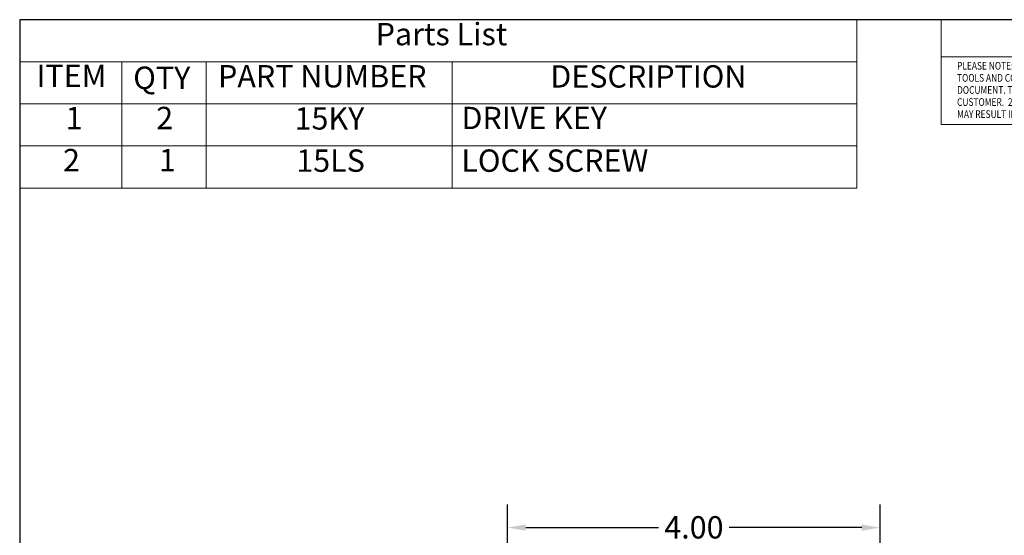
# Model space of a CAD drawing. Units: inches. Extents: x 0.5 to 21.5, y 0.5 to 16.5.
# Drawn here: x 0.5 to 11.1, y 11 to 16.5 of the extents above; entities that cross this region are included whole.
import ezdxf

# ---------------------------------------------------------------- set-up
doc = ezdxf.new("R2010")
doc.units = ezdxf.units.IN
doc.header["$LTSCALE"] = 2
doc.header["$MEASUREMENT"] = 0
doc.layers.get('0').update_dxf_attribs({"lineweight": 25})
doc.layers.add('D', color=7, linetype='Continuous', lineweight=18)
doc.layers.add('L', color=7, linetype='Continuous', lineweight=18)
doc.styles.add('DEFAULT-ANSI', font='arial.ttf')
doc.styles.add('FRAMEBTOOLHOLDER', font='arial.ttf')
doc.dimstyles.new('INCH', dxfattribs={"dimscale": 2, "dimtxt": 0.12, "dimasz": 0.098425, "dimexe": 0.125, "dimexo": 0.0625, "dimgap": 0.031496, "dimtad": 0, "dimtih": 1, "dimtoh": 1, "dimdec": 3, "dimrnd": 1e-08, "dimzin": 4, "dimdsep": 46, "dimtxsty": 'DEFAULT-ANSI', "dimcen": 0.09, "dimdle": 0.393701, "dimclrd": 7, "dimclre": 7, "dimclrt": 7, "dimadec": 0, "dimazin": 1, "dimtfac": 0.666667, "dimtdec": 3, "dimtofl": 0, "dimtmove": 0, "dimatfit": 3, "dimfxl": 1, "dimtolj": 1, "dimtzin": 4, "dimlwd": 25, "dimlwe": 25, "dimarcsym": 0})

# ---------------------------------------------------------------- blocks, each defined once
blk = doc.blocks.new('Borders A PLAIN')
at = {"layer": 'L', "color": 7, "linetype": 'Continuous', "lineweight": 25}
for p, q in [((0.2492, 8.2483), (0.2492, 0.2483)), ((10.7492, 8.2483), (0.2492, 8.2483))]:
    blk.add_line(p, q, dxfattribs=at)
blk = doc.blocks.new('*D31')
at = {"layer": 'D', "color": 7, "linetype": 'Continuous', "lineweight": 25, "transparency": 16777216}
for p, q in [((5.733, 9.087), (5.733, 11.29)), ((9.733, 9.003), (9.733, 11.29)), ((5.93, 11.04), (7.354, 11.04)), ((9.536, 11.04), (8.112, 11.04))]:
    blk.add_line(p, q, dxfattribs=at)
at = {"layer": 'D', "color": 7, "linetype": 'Continuous', "transparency": 16777216}
for points in [[(5.93, 11.073), (5.93, 11.007), (5.733, 11.04)], [(9.536, 11.073), (9.536, 11.007), (9.733, 11.04)]]:
    blk.add_solid(points, dxfattribs=at)
at = {"layer": 'Defpoints', "color": 0, "linetype": 'Continuous', "transparency": 16777216}
for p in [(5.733, 11.04), (5.733, 8.962), (9.733, 8.878)]:
    blk.add_point(p, dxfattribs=at)
at = {"layer": 'D', "color": 7, "linetype": 'Continuous', "lineweight": 25, "transparency": 16777216, "insert": (7.417, 11.163), "char_height": 0.24, "attachment_point": 1, "style": 'DEFAULT-ANSI'}
blk.add_mtext('\\A1;4.00', dxfattribs=at)
blk = doc.blocks.new('Parts List')
at = {"layer": 'D'}
for p, q in [((4.7416, 8.2483), (0.2492, 8.2483)), ((0.2492, 8.2483), (0.2492, 8.0221)), ((4.7416, 8.2483), (4.7416, 8.0221)), ((4.7416, 8.0221), (0.2492, 8.0221)), ((0.2492, 8.0221), (0.2492, 7.796)), ((0.7972, 8.0221), (0.7972, 7.796)), ((1.2495, 8.0221), (1.2495, 7.796)), ((2.571, 8.0221), (2.571, 7.796)), ((4.7416, 8.0221), (4.7416, 7.796)), ((4.7416, 7.796), (0.2492, 7.796)), ((0.2492, 7.796), (0.2492, 7.3436)), ((0.7972, 7.796), (0.7972, 7.3436)), ((1.2495, 7.796), (1.2495, 7.3436)), ((2.571, 7.796), (2.571, 7.3436)), ((4.7416, 7.796), (4.7416, 7.3436)), ((4.7416, 7.5698), (0.2492, 7.5698)), ((4.7416, 7.3436), (0.2492, 7.3436))]:
    blk.add_line(p, q, dxfattribs=at)
at = {"layer": 'D', "char_height": 0.12, "attachment_point": 7, "style": 'DEFAULT-ANSI'}
for s, insert in [('Parts List', (2.1596, 8.0733)), ('ITEM', (0.3393, 7.849)), ('QTY', (0.8586, 7.8387)), ('PART NUMBER', (1.3136, 7.847)), ('DESCRIPTION', (3.0969, 7.846)), ('1', (0.4957, 7.6226)), ('2', (0.9818, 7.6226)), ('15KY', (1.7243, 7.6206)), ('DRIVE KEY', (2.62, 7.6229)), ('2', (0.4817, 7.3965)), ('1', (0.9959, 7.3965)), ('15LS', (1.7336, 7.3936)), ('LOCK SCREW', (2.6193, 7.3936))]:
    blk.add_mtext(s, dxfattribs=dict(at, insert=insert))
blk = doc.blocks.new('APPROVAL DRAWING')
at = {"layer": 'L'}
for p, q in [((0, 0.75), (-7.405, 0.75)), ((-7.405, 0.75), (-7.405, 0)), ((-7.405, 0.4827), (0, 0.4827)), ((-7.405, 0), (0, 0))]:
    blk.add_line(p, q, dxfattribs=at)
at = {"layer": 'D', "color": 7, "insert": (-7.2923, 0.447), "char_height": 0.055, "width": 3.644403, "attachment_point": 1, "line_spacing_factor": 0.944221, "style": 'FRAMEBTOOLHOLDER'}
blk.add_mtext('\\fArial|b0|i0;\\W0.80;\\H0.0550;PLEASE NOTE: 1) PARLEC WARRANTIES ALL STANDARD TOOLING AND/OR COMPONENTS.  ON ALL SPECIAL CUSTOMER DEFINED TOOLS AND COMPONENTS, PARLEC WARRANTIES ONLY THE ACCURACY OF THE SPECIFICATIONS NOTED ON THE APPROVAL DOCUMENT. THE FUNCTIONALITY OF CUSTOMER DEFINED COMPONENTS (SPECIALS) ARE SOLELY THE RESPONSIBILITY OF THE CUSTOMER.  2) PRICING & DELIVERY IS BASED ON THIS CONCEPT. ANY CUSTOMER CHANGES DURING THE APPROVAL PROCESS MAY RESULT IN CHANGES TO PRICE AND LEAD-TIMES.', dxfattribs=at)

msp = doc.modelspace()

# ---------------------------------------------------------------- block references
for name, p, xscale, yscale, zscale in [('Borders A PLAIN', (0, 0), 2, 2, 2), ('APPROVAL DRAWING', (21.498, 15.372), 1.5, 1.5, 1.5)]:
    msp.add_blockref(name, p, dxfattribs=dict(xscale=xscale, yscale=yscale, zscale=zscale))
at = {"layer": 'D', "xscale": 2, "yscale": 2, "zscale": 2}
msp.add_blockref('Parts List', (0, 0), dxfattribs=at)

# ---------------------------------------------------------------- dimensions: what is measured, and where the dimension line sits
at = {"layer": 'D', "color": 7, "linetype": 'Continuous', "lineweight": 25}
dim = msp.add_linear_dim(base=(5.733, 11.04), p1=(9.733, 8.878), p2=(5.733, 8.962), angle=180, dimstyle='INCH', override={"dimgap": 0.031496, "dimtih": 0, "dimtoh": 0, "dimdec": 2, "dimtol": 0, "dimlim": 0, "dimtp": 0, "dimtm": 0, "dimtdec": 2, "dimatfit": 1}, dxfattribs=at)
dim.commit()
dim.dimension.update_dxf_attribs({"geometry": '*D31', "text_midpoint": (7.733, 11.04), "dimtype": 160})

doc.saveas('drawing.dxf')
